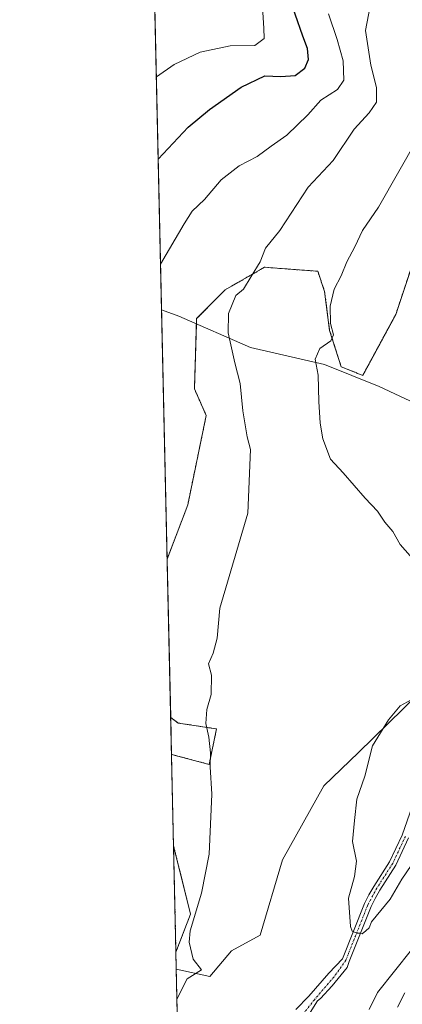
# Model space of a CAD drawing. Units: metres. Extents: x 655824 to 659152, y 4702415 to 4704767.
# Drawn here: x 655828 to 655930, y 4702839 to 4703103 of the extents above; entities that cross this region are included whole.
import ezdxf

# ---------------------------------------------------------------- set-up
doc = ezdxf.new("R2010")
doc.units = ezdxf.units.M
doc.header["$MEASUREMENT"] = 0
doc.linetypes.add('TRAZO_Y_PUNTO', pattern=[1, 0.5, -0.25, 0, -0.25])
doc.linetypes.add('TRAZOS', pattern=[0.75, 0.5, -0.25])
for name, color, linetype, lineweight in [('Arbolado forestal', 92, 'TRAZOS', 0), ('Arbolado forestal CxS', 92, 'Continuous', 0), ('Comarca CxS', 133, 'Continuous', 0), ('Comunidad Autónoma CxS', 142, 'Continuous', 0), ('Corriente natural Cxs', 5, 'Continuous', 13), ('Corriente natural eje', 5, 'TRAZO_Y_PUNTO', 0), ('Corriente natural lineal', 142, 'Continuous', 13), ('Corriente natural superficial', 5, 'Continuous', 13), ('Cultivos herbáceos CxS', 92, 'Continuous', 0), ('Curva de nivel maestra', 36, 'Continuous', 30), ('Curva de nivel normal', 36, 'Continuous', 0), ('Matorral', 135, 'Continuous', 0), ('Matorral CxS', 135, 'Continuous', 0), ('Municipio CxS', 142, 'Continuous', 0), ('Pastizal CxS', 92, 'Continuous', 0), ('Pista pavimentada', 135, 'Continuous', 13), ('Pista pavimentada Cxs', 135, 'Continuous', 0), ('Provincia CxS', 1, 'Continuous', 0), ('Suelo desnudo', 252, 'Continuous', 0), ('Suelo desnudo CxS', 43, 'Continuous', 0)]:
    doc.layers.add(name, color=color, linetype=linetype, lineweight=lineweight)

# ---------------------------------------------------------------- blocks, each defined once
blk = doc.blocks.new('*U152')
at = {"layer": 'Arbolado forestal CxS', "color": 92, "linetype": 'Continuous', "lineweight": 0}
blk.add_polyline3d([(655951.42, 4703111.4, 680.1), (655943.06, 4703068.29, 681.28), (655928.42, 4703024.13, 682.39), (655919.59, 4703007.78, 682.62), (655913.79, 4703010.13, 683.81), (655910.69, 4703019.86, 685.24), (655909.33, 4703030.33, 686.11), (655907.51, 4703035.73, 687.32), (655897.76, 4703036.46, 688.67), (655893.24, 4703036.81, 689.59), (655882.63, 4703030.74, 690.73), (655875, 4703023.03, 691.26), (655874.41, 4703004.19, 691.37), (655877.58, 4702997.05, 690.91), (655872.62, 4702973.06, 692.06), (655867.1, 4702958.53, 692.63), (655859.76, 4703287.17, 694.05)], dxfattribs=at)
for points in [[(655880.35, 4702912.96, 689.83), (655878.37, 4702903.44, 690.04), (655868.27, 4702906.12, 691.53), (655868.05, 4702916.02, 692.68), (655870.04, 4702914.55, 692.35), (655880.35, 4702912.96, 689.83)], [(655873.4, 4702863.27, 690.25), (655869.46, 4702853.05, 690.47), (655868.82, 4702881.56, 690.84), (655873.4, 4702863.27, 690.25)]]:
    blk.add_polyline3d(points, close=True, dxfattribs=at)
blk = doc.blocks.new('*U159')
at = {"layer": 'Suelo desnudo CxS', "color": 43, "linetype": 'Continuous', "lineweight": 0}
for points in [[(655931.88, 4702883.74, 682.99), (655928.42, 4702876.4, 684.01), (655924.14, 4702869.71, 684.26), (655922.91, 4702867.51, 684.42), (655921.78, 4702865.34, 684.63), (655915.94, 4702850.6, 685.93), (655915.38, 4702848.98, 686.28), (655911.35, 4702844.08, 686.73), (655908.24, 4702840.64, 686.79), (655907.46, 4702840.02, 686.78), (655904.54, 4702835.48, 686.92)], [(655901.63, 4702837.66, 686.88), (655905.07, 4702841.23, 686.71), (655910.49, 4702847.45, 686.29), (655914.15, 4702851.27, 685.73), (655920.04, 4702866.13, 684.61), (655921.23, 4702868.42, 684.2), (655922.5, 4702870.69, 684.23), (655926.75, 4702877.33, 683.79), (655930.11, 4702884.47, 683.15), (655932.81, 4702892.19, 683.02)]]:
    blk.add_polyline3d(points, dxfattribs=at)
blk = doc.blocks.new('*U173')
at = {"layer": 'Curva de nivel normal', "color": 36, "linetype": 'Continuous', "lineweight": 0}
for points in [[(655921.3, 4702837.65, 690), (655923.56, 4702842.21, 690), (655932.63, 4702853.73, 690)], [(655922.73, 4703113.04, 690), (655920.3, 4703100.3, 690), (655921.7, 4703091.06, 690), (655923.21, 4703085.01, 690), (655923.29, 4703081.1, 690), (655921.32, 4703078.22, 690), (655917.3, 4703073.84, 690), (655911.61, 4703065.44, 690), (655904.9, 4703058.3, 690), (655897.36, 4703046.63, 690), (655893.51, 4703041.97, 690), (655892.03, 4703038.3, 690), (655889.68, 4703034.3, 690), (655887.58, 4703030.97, 690), (655885.49, 4703029.24, 690), (655883.6, 4703024.41, 690), (655883.46, 4703019.21, 690), (655885.24, 4703011.16, 690), (655886.69, 4703005.6, 690), (655887.36, 4702998.31, 690), (655888.52, 4702991.34, 690), (655889.42, 4702987.95, 690), (655888.7, 4702970.85, 690), (655881.25, 4702945.36, 690), (655880.49, 4702937.33, 690), (655879.44, 4702933.32, 690), (655878.16, 4702930.43, 690), (655878.97, 4702927.35, 690), (655878.88, 4702922.24, 690), (655877.75, 4702918.17, 690), (655877.48, 4702914.41, 690), (655878.24, 4702910.78, 690), (655878.71, 4702906.57, 690), (655878.68, 4702902.83, 690), (655879.08, 4702895.44, 690), (655878.37, 4702879.4, 690), (655876.32, 4702868.9, 690), (655873.28, 4702858.81, 690), (655873.01, 4702855.77, 690), (655874.04, 4702851.19, 690), (655876.29, 4702848.36, 690), (655872.51, 4702845.9, 690), (655869.74, 4702840.45, 690)]]:
    blk.add_polyline3d(points, dxfattribs=at)
blk = doc.blocks.new('*U175')
at = {"layer": 'Curva de nivel normal', "color": 36, "linetype": 'Continuous', "lineweight": 0}
blk.add_polyline3d([(655865.34, 4703037.63, 695), (655871.63, 4703048.5, 695), (655873.82, 4703051.85, 695), (655877.09, 4703054.98, 695), (655881.61, 4703060.3, 695), (655886.44, 4703064.05, 695), (655891.28, 4703066.51, 695), (655894.97, 4703069.32, 695), (655899.2, 4703072.22, 695), (655904.8, 4703077.7, 695), (655908.29, 4703081.6, 695), (655912.8, 4703084.47, 695), (655914.51, 4703087.04, 695), (655914.32, 4703092.2, 695), (655912.7, 4703097.89, 695), (655910.39, 4703104.75, 695)], dxfattribs=at)
blk = doc.blocks.new('*U182')
at = {"layer": 'Curva de nivel normal', "color": 36, "linetype": 'Continuous', "lineweight": 0}
blk.add_polyline3d([(655864.21, 4703087.88, 705), (655868.95, 4703091.22, 705), (655875.92, 4703094.55, 705), (655883.98, 4703096.25, 705), (655890.66, 4703096.34, 705), (655893.1, 4703098.14, 705), (655893.04, 4703100.95, 705), (655892.69, 4703106.59, 705)], dxfattribs=at)
blk = doc.blocks.new('*U216')
at = {"layer": 'Curva de nivel maestra', "color": 36, "linetype": 'Continuous', "lineweight": 30}
blk.add_polyline3d([(655864.71, 4703065.81, 700), (655872.78, 4703074.36, 700), (655878.45, 4703079.12, 700), (655886.95, 4703085.1, 700), (655893.29, 4703088.13, 700), (655897.62, 4703088.02, 700), (655901.41, 4703088.27, 700), (655904.03, 4703090.23, 700), (655904.99, 4703092.52, 700), (655904.75, 4703095.51, 700), (655903.48, 4703098.83, 700), (655899.38, 4703110.73, 700)], dxfattribs=at)

msp = doc.modelspace()

# ---------------------------------------------------------------- linework, layer by layer
at = {"layer": 'Arbolado forestal', "color": 92, "linetype": 'TRAZOS', "lineweight": 0}
for points in [[(655867.1, 4702958.53, 692.63), (655865.61, 4703025.38, 693.84), (655859.93, 4703279.41, 694.82), (655859.9, 4703280.66, 694.9), (655859.87, 4703281.92, 694.97), (655859.76, 4703287.17, 694.05)], [(655945.69, 4703256.22, 672.78), (655948.25, 4703249.38, 672.55), (655966.19, 4703183.29, 673.8), (655967.4, 4703161.24, 673.77), (655968.07, 4703148.63, 674.57), (655964.9, 4703121.71, 675.63), (655951.42, 4703111.4, 680.1), (655943.06, 4703068.29, 681.28), (655928.42, 4703024.13, 682.39), (655919.59, 4703007.78, 682.62), (655913.79, 4703010.13, 683.81), (655910.68, 4703019.86, 685.24), (655909.33, 4703030.33, 686.11), (655907.51, 4703035.73, 687.32), (655897.76, 4703036.46, 688.67), (655893.24, 4703036.81, 689.59), (655882.63, 4703030.74, 690.73), (655875, 4703023.03, 691.26), (655874.96, 4703021.65, 691.25), (655874.41, 4703004.19, 691.37), (655877.58, 4702997.05, 690.91), (655872.62, 4702973.06, 692.06), (655867.1, 4702958.53, 692.63)], [(655868.27, 4702906.13, 691.53), (655868.05, 4702916.02, 692.68)], [(655868.05, 4702916.02, 692.68), (655870.04, 4702914.55, 692.35), (655880.35, 4702912.96, 689.83), (655878.37, 4702903.44, 690.04), (655868.27, 4702906.13, 691.53)], [(655869.46, 4702853.05, 690.47), (655868.82, 4702881.56, 690.84)], [(655868.82, 4702881.56, 690.84), (655873.4, 4702863.27, 690.25), (655869.46, 4702853.05, 690.47)]]:
    msp.add_polyline3d(points, dxfattribs=at)
at = {"layer": 'Comarca CxS', "color": 133, "linetype": 'Continuous', "lineweight": 0}
msp.add_polyline3d([(658940.44, 4702483.81, 874.79), (655879.26, 4702414.66, 793.59), (655827.55, 4704728.06, 625.22)], dxfattribs=at)
msp.add_polyline3d([(658940.44, 4702483.81, 874.79), (655879.26, 4702414.66, 793.59), (655827.55, 4704728.06, 625.22)], dxfattribs=at)
at = {"layer": 'Comunidad Autónoma CxS', "color": 142, "linetype": 'Continuous', "lineweight": 0}
msp.add_polyline3d([(658940.44, 4702483.81, 874.79), (655879.26, 4702414.66, 793.59), (655827.55, 4704728.06, 625.22)], dxfattribs=at)
msp.add_polyline3d([(658940.44, 4702483.81, 874.79), (655879.26, 4702414.66, 793.59), (655827.55, 4704728.06, 625.22)], dxfattribs=at)
at = {"layer": 'Corriente natural Cxs', "color": 5, "linetype": 'Continuous', "lineweight": 13}
for points in [[(655901.63, 4702837.66, 686.88), (655905.07, 4702841.23, 686.71), (655910.49, 4702847.45, 686.29), (655914.15, 4702851.27, 685.73), (655920.04, 4702866.13, 684.61), (655921.23, 4702868.42, 684.2), (655922.5, 4702870.69, 684.23), (655926.75, 4702877.33, 683.79), (655930.11, 4702884.47, 683.15), (655932.81, 4702892.19, 683.02)], [(655931.88, 4702883.74, 682.99), (655928.42, 4702876.4, 684.01), (655924.14, 4702869.71, 684.26), (655922.91, 4702867.51, 684.42), (655921.78, 4702865.34, 684.63), (655915.94, 4702850.6, 685.93), (655915.38, 4702848.98, 686.28), (655911.35, 4702844.08, 686.73), (655908.24, 4702840.64, 686.79), (655907.46, 4702840.02, 686.78), (655904.54, 4702835.48, 686.92)]]:
    msp.add_polyline3d(points, dxfattribs=at)
at = {"layer": 'Corriente natural eje', "color": 5, "linetype": 'TRAZO_Y_PUNTO', "lineweight": 0}
msp.add_polyline3d([(655930.99, 4702884.1, 682.97), (655927.59, 4702876.86, 683.87), (655923.32, 4702870.2, 684.23), (655920.91, 4702865.73, 684.58), (655915.04, 4702850.93, 685.82), (655911.82, 4702846.39, 686.44), (655906.59, 4702840.31, 686.74), (655902.23, 4702834.75, 686.98)], dxfattribs=at)
at = {"layer": 'Corriente natural lineal', "color": 142, "linetype": 'Continuous', "lineweight": 13}
msp.add_polyline3d([(655865.61, 4703025.38, 693.84), (655870.23, 4703023.73, 692.51), (655889.46, 4703015.26, 689.42), (655909.34, 4703010.69, 684.54), (655924.01, 4703004.83, 682.77), (655940.63, 4702997, 681.69), (655966.88, 4702983.22, 678.71)], dxfattribs=at)
at = {"layer": 'Corriente natural superficial', "color": 5, "linetype": 'Continuous', "lineweight": 13}
for points in [[(655901.63, 4702837.66, 686.88), (655905.07, 4702841.23, 686.71), (655910.49, 4702847.45, 686.29), (655914.15, 4702851.27, 685.73), (655920.04, 4702866.13, 684.61), (655921.23, 4702868.42, 684.2), (655922.5, 4702870.69, 684.23), (655926.75, 4702877.33, 683.79), (655930.11, 4702884.47, 683.15), (655932.81, 4702892.19, 683.02)], [(655931.88, 4702883.74, 682.99), (655928.42, 4702876.4, 684.01), (655924.14, 4702869.71, 684.26), (655922.91, 4702867.51, 684.42), (655921.78, 4702865.34, 684.63), (655915.94, 4702850.6, 685.93), (655915.38, 4702848.98, 686.28), (655911.35, 4702844.08, 686.73), (655908.24, 4702840.64, 686.79), (655907.46, 4702840.02, 686.78), (655904.54, 4702835.48, 686.92)]]:
    msp.add_polyline3d(points, dxfattribs=at)
at = {"layer": 'Cultivos herbáceos CxS', "color": 92, "linetype": 'Continuous', "lineweight": 0}
for points in [[(655945.69, 4703256.22, 672.78), (655948.25, 4703249.38, 672.55), (655966.19, 4703183.29, 673.8), (655967.4, 4703161.24, 673.77), (655968.07, 4703148.63, 674.57), (655964.9, 4703121.71, 675.63), (655951.42, 4703111.4, 680.1), (655943.06, 4703068.29, 681.28), (655928.42, 4703024.13, 682.39), (655919.59, 4703007.78, 682.62), (655913.79, 4703010.13, 683.81), (655910.68, 4703019.86, 685.24), (655909.33, 4703030.33, 686.11), (655907.51, 4703035.73, 687.32), (655897.76, 4703036.46, 688.67), (655893.24, 4703036.81, 689.59), (655882.63, 4703030.74, 690.73), (655875, 4703023.03, 691.26), (655874.96, 4703021.65, 691.25), (655874.41, 4703004.19, 691.37), (655877.58, 4702997.05, 690.91), (655872.62, 4702973.06, 692.06), (655867.1, 4702958.53, 692.63)], [(655934.47, 4702922.28, 685.26), (655918.39, 4702906.67, 686.18), (655909.1, 4702897.69, 687.52), (655898, 4702877.86, 688.39), (655892.05, 4702857.63, 688.88), (655884.32, 4702853.46, 689.53), (655878.57, 4702846.52, 689.24), (655869.56, 4702848.52, 690.7), (655869.46, 4702853.05, 690.47), (655873.4, 4702863.27, 690.25), (655868.82, 4702881.56, 690.84), (655868.27, 4702906.12, 691.53), (655878.37, 4702903.44, 690.04), (655880.35, 4702912.96, 689.83), (655870.04, 4702914.55, 692.35), (655868.05, 4702916.02, 692.68), (655867.1, 4702958.53, 692.63), (655872.62, 4702973.06, 692.06), (655877.58, 4702997.05, 690.91), (655874.41, 4703004.19, 691.37), (655875, 4703023.03, 691.26), (655882.63, 4703030.74, 690.73), (655893.24, 4703036.81, 689.59), (655897.76, 4703036.46, 688.67), (655907.51, 4703035.73, 687.32), (655909.33, 4703030.33, 686.11), (655910.69, 4703019.86, 685.24), (655913.79, 4703010.13, 683.81), (655919.59, 4703007.78, 682.62), (655928.42, 4703024.13, 682.39), (655943.06, 4703068.29, 681.28)], [(655869.56, 4702848.52, 690.7), (655878.57, 4702846.52, 689.24), (655884.32, 4702853.46, 689.53), (655892.05, 4702857.63, 688.88), (655898, 4702877.86, 688.39), (655909.1, 4702897.69, 687.52), (655918.39, 4702906.67, 686.18), (655934.47, 4702922.28, 685.26), (655947.95, 4702927.04, 684.48), (655963.81, 4702942.11, 680.72), (655965.4, 4702951.63, 680.61), (655968.86, 4702968.23, 679.55)], [(655868.05, 4702916.02, 692.68), (655867.1, 4702958.53, 692.63)], [(655868.05, 4702916.02, 692.68), (655870.04, 4702914.55, 692.35), (655880.35, 4702912.96, 689.83), (655878.37, 4702903.44, 690.04), (655868.27, 4702906.13, 691.53)], [(655868.82, 4702881.56, 690.84), (655868.27, 4702906.13, 691.53)], [(655868.82, 4702881.56, 690.84), (655873.4, 4702863.27, 690.25), (655869.46, 4702853.05, 690.47)], [(655869.56, 4702848.52, 690.7), (655869.46, 4702853.05, 690.47)]]:
    msp.add_polyline3d(points, dxfattribs=at)
at = {"layer": 'Curva de nivel normal', "color": 36, "linetype": 'Continuous', "lineweight": 0}
for points in [[(655935, 4702956.39, 685), (655929.62, 4702962.44, 685), (655927.6, 4702965.9, 685), (655925.53, 4702968.44, 685), (655923.49, 4702971.37, 685), (655920.19, 4702974.84, 685), (655914.33, 4702981.68, 685), (655910.95, 4702985.33, 685), (655908.82, 4702990.74, 685), (655908.18, 4702995.02, 685), (655907.77, 4703000.8, 685), (655907.58, 4703007.83, 685), (655906.76, 4703012.16, 685), (655908.06, 4703015.01, 685), (655911.01, 4703017.08, 685), (655911.71, 4703018.66, 685), (655910.94, 4703021.74, 685), (655910.83, 4703026.33, 685), (655911.86, 4703030.97, 685), (655913.82, 4703034.47, 685), (655915.34, 4703038.3, 685), (655917.42, 4703042.3, 685), (655919.51, 4703046.71, 685), (655923.78, 4703052.94, 685), (655934.37, 4703071.46, 685)], [(655935.07, 4702880, 685), (655930.06, 4702872.65, 685), (655926.95, 4702867.33, 685), (655921.95, 4702861.18, 685), (655921.27, 4702859.62, 685), (655920.42, 4702858.77, 685), (655919.42, 4702858.01, 685), (655918.93, 4702858.15, 685), (655917.96, 4702858.16, 685), (655916.74, 4702858.7, 685), (655916.31, 4702859.93, 685), (655915.77, 4702867.55, 685), (655917.35, 4702873.38, 685), (655917.89, 4702877.49, 685), (655916.78, 4702882.74, 685), (655917.39, 4702888.38, 685), (655917.98, 4702894.09, 685), (655920.11, 4702900.31, 685), (655922.2, 4702908.42, 685), (655926.45, 4702915.42, 685), (655929.62, 4702919.14, 685), (655933.58, 4702921.32, 685)]]:
    msp.add_polyline3d(points, dxfattribs=at)
at = {"layer": 'Matorral', "color": 135, "linetype": 'Continuous', "lineweight": 0}
msp.add_polyline3d([(655904.54, 4702835.48, 686.92), (655907.46, 4702840.02, 686.78), (655908.24, 4702840.64, 686.79), (655911.35, 4702844.08, 686.73), (655915.38, 4702848.98, 686.28), (655915.94, 4702850.6, 685.93), (655921.78, 4702865.34, 684.63), (655922.91, 4702867.51, 684.42), (655924.14, 4702869.71, 684.26), (655928.42, 4702876.4, 684.01), (655931.88, 4702883.74, 682.99)], dxfattribs=at)
at = {"layer": 'Matorral CxS', "color": 135, "linetype": 'Continuous', "lineweight": 0}
msp.add_polyline3d([(655904.54, 4702835.48, 686.92), (655907.46, 4702840.02, 686.78), (655908.24, 4702840.64, 686.79), (655911.35, 4702844.08, 686.73), (655915.38, 4702848.98, 686.28), (655915.94, 4702850.6, 685.93), (655921.78, 4702865.34, 684.63), (655922.91, 4702867.51, 684.42), (655924.14, 4702869.71, 684.26), (655928.42, 4702876.4, 684.01), (655931.88, 4702883.74, 682.99)], dxfattribs=at)
at = {"layer": 'Municipio CxS', "color": 142, "linetype": 'Continuous', "lineweight": 0}
msp.add_polyline3d([(658940.44, 4702483.81, 874.79), (655879.26, 4702414.66, 793.59), (655827.55, 4704728.06, 625.22)], dxfattribs=at)
msp.add_polyline3d([(658940.44, 4702483.81, 874.79), (655879.26, 4702414.66, 793.59), (655827.55, 4704728.06, 625.22)], dxfattribs=at)
at = {"layer": 'Pastizal CxS', "color": 92, "linetype": 'Continuous', "lineweight": 0}
for points in [[(655869.56, 4702848.52, 690.7), (655878.57, 4702846.52, 689.24), (655884.32, 4702853.46, 689.53), (655892.05, 4702857.63, 688.88), (655898, 4702877.86, 688.39), (655909.1, 4702897.69, 687.52), (655918.39, 4702906.67, 686.18), (655934.47, 4702922.28, 685.26), (655947.95, 4702927.04, 684.48), (655963.81, 4702942.11, 680.72), (655965.4, 4702951.63, 680.61), (655968.86, 4702968.23, 679.55)], [(655871.62, 4702756.32, 689.81), (655869.56, 4702848.52, 690.7), (655878.57, 4702846.52, 689.24), (655884.32, 4702853.46, 689.53), (655892.05, 4702857.63, 688.88), (655898, 4702877.86, 688.39), (655909.1, 4702897.69, 687.52), (655918.39, 4702906.67, 686.18), (655934.47, 4702922.28, 685.26)], [(655932.81, 4702892.19, 683.02), (655930.11, 4702884.47, 683.15), (655926.75, 4702877.33, 683.79), (655922.5, 4702870.69, 684.23), (655921.23, 4702868.42, 684.2), (655920.04, 4702866.13, 684.61), (655914.15, 4702851.27, 685.73), (655910.49, 4702847.45, 686.29), (655905.07, 4702841.23, 686.71), (655901.63, 4702837.66, 686.88)], [(655932.81, 4702892.19, 683.02), (655930.11, 4702884.47, 683.15), (655926.75, 4702877.33, 683.79), (655922.5, 4702870.69, 684.23), (655921.23, 4702868.42, 684.2), (655920.04, 4702866.13, 684.61), (655914.15, 4702851.27, 685.73), (655910.49, 4702847.45, 686.29), (655905.07, 4702841.23, 686.71), (655901.63, 4702837.66, 686.88)], [(655871.62, 4702756.32, 689.81), (655869.56, 4702848.52, 690.7)]]:
    msp.add_polyline3d(points, dxfattribs=at)
at = {"layer": 'Pista pavimentada', "color": 135, "linetype": 'Continuous', "lineweight": 13}
msp.add_polyline3d([(655928.86, 4702838.31, 693.32), (655930.88, 4702842.13, 693.29)], dxfattribs=at)
at = {"layer": 'Pista pavimentada Cxs', "color": 135, "linetype": 'Continuous', "lineweight": 0}
msp.add_polyline3d([(655928.86, 4702838.31, 693.32), (655930.88, 4702842.13, 693.29)], dxfattribs=at)
at = {"layer": 'Provincia CxS', "color": 1, "linetype": 'Continuous', "lineweight": 0}
msp.add_polyline3d([(658940.44, 4702483.81, 874.79), (655879.26, 4702414.66, 793.59), (655827.55, 4704728.06, 625.22)], dxfattribs=at)
msp.add_polyline3d([(658940.44, 4702483.81, 874.79), (655879.26, 4702414.66, 793.59), (655827.55, 4704728.06, 625.22)], dxfattribs=at)
at = {"layer": 'Suelo desnudo', "color": 252, "linetype": 'Continuous', "lineweight": 0}
for points in [[(655932.81, 4702892.19, 683.02), (655930.11, 4702884.47, 683.15), (655926.75, 4702877.33, 683.79), (655922.5, 4702870.69, 684.23), (655921.23, 4702868.42, 684.2), (655920.04, 4702866.13, 684.61), (655914.15, 4702851.27, 685.73), (655910.49, 4702847.45, 686.29), (655905.07, 4702841.23, 686.71), (655901.63, 4702837.66, 686.88)], [(655904.54, 4702835.48, 686.92), (655907.46, 4702840.02, 686.78), (655908.24, 4702840.64, 686.79), (655911.35, 4702844.08, 686.73), (655915.38, 4702848.98, 686.28), (655915.94, 4702850.6, 685.93), (655921.78, 4702865.34, 684.63), (655922.91, 4702867.51, 684.42), (655924.14, 4702869.71, 684.26), (655928.42, 4702876.4, 684.01), (655931.88, 4702883.74, 682.99)]]:
    msp.add_polyline3d(points, dxfattribs=at)

# ---------------------------------------------------------------- block references
at = {"layer": 'Arbolado forestal CxS', "color": 92, "linetype": 'Continuous', "lineweight": 0}
msp.add_blockref('*U152', (0, 0), dxfattribs=at)
at = {"layer": 'Curva de nivel maestra', "color": 36, "linetype": 'Continuous', "lineweight": 30}
msp.add_blockref('*U216', (0, 0), dxfattribs=at)
at = {"layer": 'Curva de nivel normal', "color": 36, "linetype": 'Continuous', "lineweight": 0}
for name in ['*U173', '*U175', '*U182']:
    msp.add_blockref(name, (0, 0), dxfattribs=at)
at = {"layer": 'Suelo desnudo CxS', "color": 43, "linetype": 'Continuous', "lineweight": 0}
msp.add_blockref('*U159', (0, 0), dxfattribs=at)

doc.saveas('drawing.dxf')
